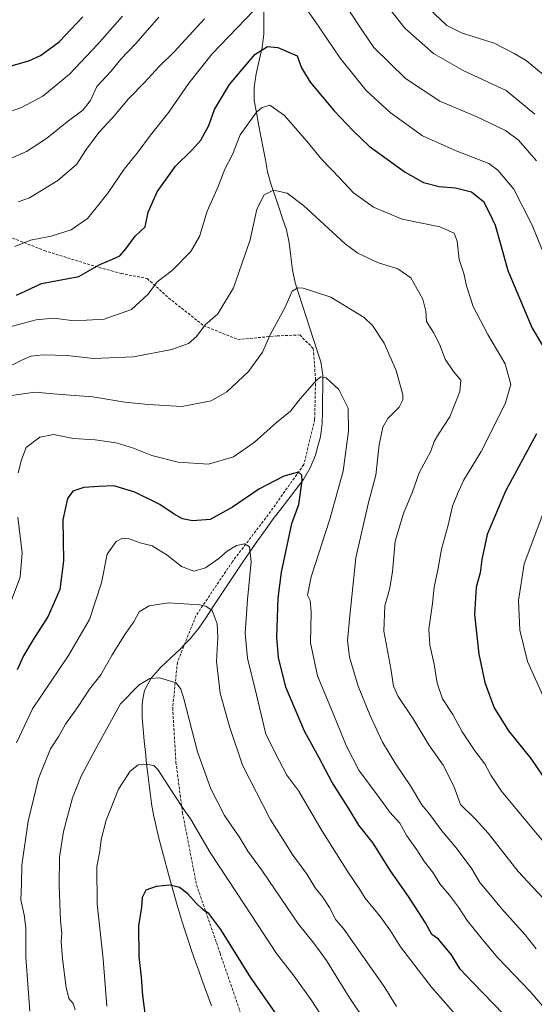
# Model space of a CAD drawing. Units: metres. Extents: x 566560 to 569998, y 4724125 to 4726472.
# Drawn here: x 568001 to 568190, y 4725177 to 4725538 of the extents above; entities that cross this region are included whole.
import ezdxf

# ---------------------------------------------------------------- set-up
doc = ezdxf.new("R2010")
doc.units = ezdxf.units.M
doc.header["$MEASUREMENT"] = 0
doc.linetypes.add('TRAZOSX2', pattern=[1.5, 1, -0.5])
for name, color, linetype, lineweight in [('Corriente natural lineal', 142, 'Continuous', 13), ('Curva de nivel maestra', 36, 'Continuous', 30), ('Curva de nivel normal', 36, 'Continuous', 0), ('Senda', 19, 'TRAZOSX2', 0)]:
    doc.layers.add(name, color=color, linetype=linetype, lineweight=lineweight)

# ---------------------------------------------------------------- blocks, each defined once
blk = doc.blocks.new('*U157')
at = {"layer": 'Curva de nivel normal', "color": 36, "linetype": 'Continuous', "lineweight": 0}
for points in [[(567999.29, 4725454.59, 680), (568005.02, 4725456.95, 680), (568012.59, 4725458.36, 680), (568019.91, 4725460.72, 680), (568025.99, 4725464.82, 680), (568029.16, 4725468.73, 680), (568033.39, 4725474.15, 680), (568039.38, 4725483, 680), (568044.48, 4725489.24, 680), (568048.98, 4725495.43, 680), (568055.77, 4725503.77, 680), (568063.07, 4725514.43, 680), (568071.66, 4725525.2, 680), (568086.9, 4725541.1, 680)], [(568104.56, 4725543.96, 680), (568109.25, 4725537.24, 680), (568118.53, 4725523.67, 680), (568128.14, 4725511.78, 680), (568136.84, 4725503.7, 680), (568148.68, 4725495.22, 680), (568161.09, 4725489.63, 680), (568173.05, 4725485.03, 680), (568176.41, 4725482.59, 680), (568182.17, 4725475.67, 680), (568188.92, 4725462.37, 680), (568192.58, 4725453.43, 680)], [(568193.2, 4725357.54, 680), (568186.05, 4725338.3, 680), (568183.95, 4725324.92, 680), (568184.37, 4725314.04, 680), (568187.21, 4725302.51, 680), (568194.6, 4725286.27, 680)]]:
    blk.add_polyline3d(points, dxfattribs=at)
blk = doc.blocks.new('*U160')
at = {"layer": 'Curva de nivel normal', "color": 36, "linetype": 'Continuous', "lineweight": 0}
for points in [[(568000.55, 4725471.01, 685), (568004.62, 4725472.48, 685), (568015.03, 4725478.79, 685), (568022, 4725484.77, 685), (568025.23, 4725489.77, 685), (568030.09, 4725496.43, 685), (568035.08, 4725501.77, 685), (568040.95, 4725508.67, 685), (568046.78, 4725514.71, 685), (568052.24, 4725520.56, 685), (568057.74, 4725525.92, 685), (568068.77, 4725538.01, 685)], [(568121.72, 4725541.15, 685), (568126.44, 4725533.98, 685), (568130.92, 4725527.56, 685), (568142.45, 4725516.13, 685), (568155.12, 4725507.81, 685), (568168.46, 4725502.2, 685), (568179.12, 4725497.16, 685), (568183.88, 4725493.62, 685), (568190.52, 4725486.04, 685)]]:
    blk.add_polyline3d(points, dxfattribs=at)
blk = doc.blocks.new('*U166')
at = {"layer": 'Curva de nivel normal', "color": 36, "linetype": 'Continuous', "lineweight": 0}
for points in [[(567990.11, 4725501.69, 695), (568001.45, 4725505.41, 695), (568009.54, 4725509.68, 695), (568019.38, 4725517.73, 695), (568029.57, 4725528.66, 695), (568038.79, 4725539.03, 695)], [(568150.84, 4725542.04, 695), (568157.6, 4725535.58, 695), (568163.05, 4725532.93, 695), (568175.05, 4725529.08, 695), (568182.31, 4725525.3, 695), (568186.76, 4725522.77, 695), (568196.66, 4725514.61, 695)]]:
    blk.add_polyline3d(points, dxfattribs=at)
blk = doc.blocks.new('*U168')
at = {"layer": 'Curva de nivel normal', "color": 36, "linetype": 'Continuous', "lineweight": 0}
blk.add_polyline3d([(567996.11, 4725424.78, 670), (568007.11, 4725427.72, 670), (568013.44, 4725428.37, 670), (568020.21, 4725427.46, 670), (568025.62, 4725427.6, 670), (568032.09, 4725428.01, 670), (568042.05, 4725431.52, 670), (568048.18, 4725437.1, 670), (568051.46, 4725441.66, 670), (568057.12, 4725445.94, 670), (568063.81, 4725452.78, 670), (568066.99, 4725458.29, 670), (568069.82, 4725467.51, 670), (568073.81, 4725476.54, 670), (568076.3, 4725482.89, 670), (568079.14, 4725488.26, 670), (568081.85, 4725495.58, 670), (568087.89, 4725503.78, 670), (568089.72, 4725505.37, 670), (568092.73, 4725506.36, 670), (568098.09, 4725502.59, 670), (568106.99, 4725492.51, 670), (568111.83, 4725486.47, 670), (568118.26, 4725479.79, 670), (568123.44, 4725474.33, 670), (568130.77, 4725468.98, 670), (568141.26, 4725464.57, 670), (568155.13, 4725461.81, 670), (568160.37, 4725459.49, 670), (568161.45, 4725456.62, 670), (568162.21, 4725449.79, 670), (568163.87, 4725444.66, 670), (568164.88, 4725440.19, 670), (568167.33, 4725432.64, 670), (568172.65, 4725422.41, 670), (568179, 4725411.68, 670), (568181.07, 4725403.99, 670), (568178.99, 4725397.01, 670), (568170.2, 4725379.49, 670), (568163.71, 4725368.91, 670), (568161.52, 4725364, 670), (568159.76, 4725359.44, 670), (568158.17, 4725352.56, 670), (568155.66, 4725343.76, 670), (568154.48, 4725336.76, 670), (568153, 4725329.76, 670), (568152.41, 4725323.76, 670), (568151.1, 4725314.42, 670), (568151.4, 4725308.51, 670), (568153.02, 4725301.6, 670), (568154.07, 4725294.56, 670), (568156.1, 4725288.94, 670), (568159.85, 4725283.11, 670), (568163.31, 4725276.83, 670), (568167.9, 4725269.78, 670), (568171.62, 4725265.09, 670), (568173.81, 4725260.92, 670), (568177.7, 4725255.06, 670), (568186.44, 4725244.44, 670), (568195.63, 4725233.38, 670)], dxfattribs=at)
blk = doc.blocks.new('*U172')
at = {"layer": 'Curva de nivel normal', "color": 36, "linetype": 'Continuous', "lineweight": 0}
for points in [[(567996.58, 4725486.4, 690), (568003.63, 4725489.47, 690), (568010.91, 4725494.14, 690), (568018.46, 4725500.24, 690), (568024.21, 4725504.59, 690), (568027.08, 4725508.06, 690), (568029.4, 4725513.19, 690), (568034.55, 4725518.77, 690), (568038.21, 4725523.2, 690), (568043.62, 4725528.93, 690), (568052.09, 4725538.62, 690)], [(568129.86, 4725550.33, 690), (568142.25, 4725534.66, 690), (568152.72, 4725525.31, 690), (568163.84, 4725518.96, 690), (568179.39, 4725511.82, 690), (568189.93, 4725503.12, 690)]]:
    blk.add_polyline3d(points, dxfattribs=at)
blk = doc.blocks.new('*U177')
at = {"layer": 'Curva de nivel normal', "color": 36, "linetype": 'Continuous', "lineweight": 0}
blk.add_polyline3d([(567996.98, 4725410.53, 665), (568002.11, 4725413.08, 665), (568005.11, 4725414.46, 665), (568009.78, 4725414.92, 665), (568018.47, 4725414.66, 665), (568028.19, 4725413.57, 665), (568042.81, 4725414.18, 665), (568056.87, 4725416.92, 665), (568062.94, 4725419.12, 665), (568065.89, 4725421.65, 665), (568069.09, 4725425.96, 665), (568073.7, 4725429.98, 665), (568079.48, 4725439.43, 665), (568085.51, 4725457.1, 665), (568088.07, 4725468.26, 665), (568090.74, 4725473.52, 665), (568094.07, 4725475.21, 665), (568099.12, 4725474.1, 665), (568105.15, 4725469.62, 665), (568120.41, 4725455.55, 665), (568125.04, 4725452.22, 665), (568132.2, 4725448.76, 665), (568139.64, 4725446.48, 665), (568144.44, 4725443.08, 665), (568148.82, 4725435.26, 665), (568149.9, 4725430.92, 665), (568150.18, 4725427.1, 665), (568152.79, 4725423.13, 665), (568154.95, 4725418.87, 665), (568157.08, 4725413.36, 665), (568160.15, 4725408.78, 665), (568162.73, 4725405.64, 665), (568162.45, 4725401.52, 665), (568158.7, 4725392.16, 665), (568154.54, 4725385.8, 665), (568153.06, 4725383.16, 665), (568151.78, 4725379.66, 665), (568147.46, 4725371.74, 665), (568145.03, 4725364.76, 665), (568141.74, 4725356.76, 665), (568138.73, 4725346.59, 665), (568137.72, 4725335.43, 665), (568136.68, 4725328.99, 665), (568134.94, 4725323, 665), (568134.51, 4725313.64, 665), (568137.09, 4725300.05, 665), (568138.07, 4725293.54, 665), (568139.78, 4725289.71, 665), (568145.34, 4725281.6, 665), (568151.09, 4725272.05, 665), (568156.29, 4725264.59, 665), (568160.23, 4725256.87, 665), (568162.63, 4725250.18, 665), (568168.1, 4725244.89, 665), (568172.83, 4725239.67, 665), (568183.86, 4725225.67, 665), (568196.25, 4725212.32, 665)], dxfattribs=at)
blk = doc.blocks.new('*U179')
at = {"layer": 'Curva de nivel maestra', "color": 36, "linetype": 'Continuous', "lineweight": 30}
blk.add_polyline3d([(567989.34, 4725518.33, 700), (568004.46, 4725522.62, 700), (568008.7, 4725524.6, 700), (568015.6, 4725529.59, 700), (568024.28, 4725538.75, 700)], dxfattribs=at)
blk = doc.blocks.new('*U181')
at = {"layer": 'Curva de nivel maestra', "color": 36, "linetype": 'Continuous', "lineweight": 30}
for points in [[(567999.95, 4725436.77, 675), (568003.11, 4725438.19, 675), (568009.12, 4725441.09, 675), (568022.74, 4725443.65, 675), (568030.4, 4725448.01, 675), (568035.15, 4725449.97, 675), (568037.74, 4725451.25, 675), (568040.01, 4725453.77, 675), (568043.47, 4725458.43, 675), (568047.08, 4725461.77, 675), (568048.13, 4725467.25, 675), (568051.52, 4725474.69, 675), (568058.23, 4725484.1, 675), (568064.17, 4725489.85, 675), (568067.54, 4725493.62, 675), (568070.46, 4725498.95, 675), (568072.55, 4725504.85, 675), (568077.98, 4725513.99, 675), (568087.3, 4725524.98, 675), (568091.92, 4725527.91, 675), (568095.66, 4725527.58, 675), (568102.79, 4725524.45, 675), (568104.33, 4725520.11, 675), (568107.54, 4725514.85, 675), (568116.38, 4725504.36, 675), (568123.36, 4725497, 675), (568129.24, 4725491.38, 675), (568142.43, 4725481.88, 675), (568149.12, 4725478.08, 675), (568154.79, 4725476.56, 675), (568160.8, 4725476.11, 675), (568166.64, 4725474.68, 675), (568171.06, 4725471.11, 675), (568173.18, 4725467.1, 675), (568175.35, 4725462.43, 675), (568177.48, 4725455.12, 675), (568179.97, 4725445.8, 675), (568188.88, 4725424.73, 675), (568193.51, 4725417.17, 675)], [(568190.52, 4725385.98, 675), (568179.1, 4725365, 675), (568172.46, 4725349.08, 675), (568170.47, 4725339.92, 675), (568169.9, 4725335.01, 675), (568168.44, 4725329.76, 675), (568167.78, 4725319.8, 675), (568169.44, 4725305.25, 675), (568171.59, 4725294.88, 675), (568175, 4725285.55, 675), (568180.22, 4725277.18, 675), (568188.39, 4725267.02, 675), (568195.81, 4725256.22, 675)]]:
    blk.add_polyline3d(points, dxfattribs=at)

msp = doc.modelspace()

# ---------------------------------------------------------------- linework, layer by layer
at = {"layer": 'Corriente natural lineal', "color": 142, "linetype": 'Continuous', "lineweight": 13}
msp.add_polyline3d([(568090.63, 4725541.05, 678.62), (568090.61, 4725536.75, 677.39), (568090.58, 4725532.45, 676.26), (568089.98, 4725527.58, 675.07), (568088.87, 4725522.72, 673.97), (568087.75, 4725517.86, 672.9), (568086.99, 4725512.99, 671.7), (568087.02, 4725508.11, 670.85), (568087.84, 4725503.75, 669.96), (568088.67, 4725499.39, 669.07), (568089.49, 4725495.03, 668.19), (568090.31, 4725490.67, 667.39), (568091.14, 4725486.31, 666.68), (568091.96, 4725481.95, 666.05), (568093.27, 4725477.2, 665.3), (568094.67, 4725473.09, 664.61), (568096.07, 4725468.97, 663.89), (568097.47, 4725464.86, 663.36), (568098.87, 4725460.74, 662.91), (568099.8, 4725455.91, 662.17), (568100.43, 4725451, 661.4), (568101.06, 4725446.08, 660.78), (568102.06, 4725441.24, 660.19), (568103.41, 4725437.11, 659.7), (568104.75, 4725432.97, 659.22), (568106.1, 4725428.84, 658.46), (568107.44, 4725424.71, 657.78), (568108.79, 4725420.58, 657.12), (568110.13, 4725416.44, 656.49), (568111.48, 4725412.31, 655.76), (568112.23, 4725407.43, 654.94), (568112.18, 4725403.02, 654.41), (568112.12, 4725398.6, 653.91), (568112.07, 4725394.19, 653.11), (568112.01, 4725389.77, 652.65), (568111.36, 4725384.86, 652.05), (568110.42, 4725381.5, 651.76), (568109.48, 4725378.14, 651.4), (568107.58, 4725373.52, 650.67), (568105.13, 4725369.25, 650.1), (568102.34, 4725365.63, 649.44), (568099.56, 4725362.02, 648.9), (568096.77, 4725358.4, 648.23), (568093.98, 4725354.78, 647.61), (568091.13, 4725350.79, 646.9), (568088.28, 4725346.79, 645.85), (568085.43, 4725342.8, 644.8), (568082.75, 4725338.79, 643.86), (568080.08, 4725334.78, 642.91), (568077.4, 4725330.77, 642.02), (568074.73, 4725326.76, 641.13), (568072.05, 4725322.75, 640.05), (568069.38, 4725318.74, 639.28), (568066.7, 4725314.73, 638.4), (568063.6, 4725310.9, 637.47), (568061.77, 4725308.99, 636.89), (568059.94, 4725307.08, 636.53), (568056.32, 4725303.74, 636.01), (568052.7, 4725300.39, 635.51), (568050.97, 4725298.45, 635.27), (568049.23, 4725296.51, 635.04), (568048.02, 4725294.2, 634.69), (568046.81, 4725291.89, 634.35), (568046.37, 4725289.43, 634), (568045.93, 4725286.96, 633.58), (568045.96, 4725282.01, 632.63), (568046.36, 4725277.77, 632.04), (568046.77, 4725273.54, 631.39), (568047.17, 4725269.3, 630.67), (568047.57, 4725265.06, 630.04), (568048.05, 4725261.22, 629.51), (568048.52, 4725257.39, 629.03), (568049, 4725253.55, 628.7), (568049.47, 4725249.71, 628.4), (568050.3, 4725245.9, 628.04), (568051.12, 4725242.09, 627.61), (568051.95, 4725238.28, 627.11), (568053.06, 4725234.19, 626.63), (568054.16, 4725230.1, 626.19), (568055.27, 4725226.01, 625.67), (568056.37, 4725221.92, 625.11), (568057.74, 4725217.14, 624.51), (568059.11, 4725212.37, 623.94), (568060.48, 4725207.59, 623.39), (568061.59, 4725204.18, 623.08), (568062.71, 4725200.77, 622.78), (568063.82, 4725197.36, 622.51), (568065.19, 4725193.48, 622.14), (568066.57, 4725189.59, 621.58), (568067.94, 4725185.71, 621.32), (568069.66, 4725181.06, 620.91), (568071.38, 4725176.4, 620.39)], dxfattribs=at)
at = {"layer": 'Curva de nivel maestra', "color": 36, "linetype": 'Continuous', "lineweight": 30}
for points in [[(568178.46, 4725173.33, 650), (568167.24, 4725184.93, 650), (568162.6, 4725189.88, 650), (568159.41, 4725195.04, 650), (568154.58, 4725200.88, 650), (568152.18, 4725202.48, 650), (568149.88, 4725206.76, 650), (568143.58, 4725216.51, 650), (568137.02, 4725225.89, 650), (568130.64, 4725235.94, 650), (568125.35, 4725242.65, 650), (568121.82, 4725248.46, 650), (568115.5, 4725258.47, 650), (568110.87, 4725267.32, 650), (568105.44, 4725276.98, 650), (568098.61, 4725293.1, 650), (568095.89, 4725304.01, 650), (568095.34, 4725311.42, 650), (568095.78, 4725325.78, 650), (568097.01, 4725335.32, 650), (568100.87, 4725353.09, 650), (568103.41, 4725360.12, 650), (568104.61, 4725368.81, 650), (568104.48, 4725370.82, 650), (568103.26, 4725371.93, 650), (568097.86, 4725370.49, 650), (568088.76, 4725365.74, 650), (568079.12, 4725359.07, 650), (568070.94, 4725354.63, 650), (568064.37, 4725354.07, 650), (568060.79, 4725354.88, 650), (568057.66, 4725356.57, 650), (568052.48, 4725360.11, 650), (568043.3, 4725364.58, 650), (568035.57, 4725366.88, 650), (568030.07, 4725366.72, 650), (568024.62, 4725366.37, 650), (568020.62, 4725365.02, 650), (568018.59, 4725362.34, 650), (568016.88, 4725354.51, 650), (568017.11, 4725339.48, 650), (568015.82, 4725328.88, 650), (568011.56, 4725319.17, 650), (568005.87, 4725310.32, 650), (568002.52, 4725304.62, 650), (568000.16, 4725299.51, 650)], [(568095.59, 4725172.79, 625), (568085.68, 4725186.92, 625), (568074.87, 4725204.31, 625), (568070.39, 4725210.2, 625), (568068.45, 4725211.47, 625), (568065.67, 4725214.09, 625), (568062.75, 4725217.46, 625), (568059.71, 4725219.78, 625), (568056.18, 4725220.66, 625), (568051.1, 4725220.13, 625), (568047.28, 4725218.76, 625), (568045.94, 4725216.04, 625), (568045.7, 4725212.58, 625), (568044.64, 4725205.76, 625), (568044.7, 4725194.42, 625), (568045.67, 4725186.93, 625), (568046.1, 4725180.2, 625), (568047.12, 4725172.76, 625)]]:
    msp.add_polyline3d(points, dxfattribs=at)
at = {"layer": 'Curva de nivel normal', "color": 36, "linetype": 'Continuous', "lineweight": 0}
for points in [[(568190.43, 4725197.24, 660), (568186.32, 4725202.38, 660), (568177.71, 4725212.09, 660), (568172.49, 4725218.42, 660), (568169.77, 4725221.55, 660), (568166.76, 4725226.57, 660), (568161.04, 4725234.34, 660), (568155.82, 4725240.46, 660), (568151.47, 4725246.44, 660), (568148.44, 4725250.08, 660), (568144.38, 4725257.05, 660), (568138.92, 4725264.89, 660), (568134.1, 4725272.98, 660), (568129.42, 4725282.98, 660), (568125.2, 4725293.53, 660), (568121.96, 4725304.2, 660), (568121.26, 4725310.31, 660), (568122.04, 4725319.33, 660), (568124.3, 4725340.6, 660), (568129, 4725360.81, 660), (568131.58, 4725370.89, 660), (568132.9, 4725381.97, 660), (568134.2, 4725388.43, 660), (568136.06, 4725391.58, 660), (568140.13, 4725395.71, 660), (568141.53, 4725398.4, 660), (568141.52, 4725400.25, 660), (568139.04, 4725409.14, 660), (568134.66, 4725419.23, 660), (568130.35, 4725425.63, 660), (568127.33, 4725428.64, 660), (568115.09, 4725436.07, 660), (568105, 4725439.33, 660), (568103.09, 4725439.47, 660), (568100.95, 4725438.25, 660), (568098.3, 4725432.1, 660), (568092.95, 4725422.28, 660), (568090.12, 4725415.84, 660), (568084.9, 4725408.79, 660), (568076.97, 4725401.33, 660), (568071.3, 4725398.1, 660), (568060.46, 4725396.04, 660), (568048.12, 4725396.7, 660), (568039.61, 4725397.56, 660), (568027.94, 4725399.58, 660), (568016.27, 4725400.38, 660), (568006.61, 4725401.26, 660), (567998.11, 4725400.06, 660)], [(568192.7, 4725176.36, 655), (568188.22, 4725181.63, 655), (568176.33, 4725193.99, 655), (568170.73, 4725200.69, 655), (568165.05, 4725207.68, 655), (568161.92, 4725212.54, 655), (568158.68, 4725216.96, 655), (568155.14, 4725221.08, 655), (568152.61, 4725225.09, 655), (568149.52, 4725229.14, 655), (568146.7, 4725233.58, 655), (568143.02, 4725238.74, 655), (568140.42, 4725243.35, 655), (568136.8, 4725247.34, 655), (568132.16, 4725253.76, 655), (568125.4, 4725262.76, 655), (568120.7, 4725271.74, 655), (568116.01, 4725283.54, 655), (568110.3, 4725297.26, 655), (568107.74, 4725309.45, 655), (568107.93, 4725320.7, 655), (568107.52, 4725324.93, 655), (568106.61, 4725326.86, 655), (568107.97, 4725333.6, 655), (568114.76, 4725354.71, 655), (568117.61, 4725364.82, 655), (568119.68, 4725372.35, 655), (568121.59, 4725386.91, 655), (568121.46, 4725395.37, 655), (568118.09, 4725402.18, 655), (568113.48, 4725406.46, 655), (568111.42, 4725406.84, 655), (568110.05, 4725405.8, 655), (568103.85, 4725398.75, 655), (568100.32, 4725394.22, 655), (568095.25, 4725390.14, 655), (568087.15, 4725382.91, 655), (568079.42, 4725377.5, 655), (568070.28, 4725374.92, 655), (568059.12, 4725375.6, 655), (568049.46, 4725378.09, 655), (568042.79, 4725380.77, 655), (568036.46, 4725382.72, 655), (568028.79, 4725383.74, 655), (568020.79, 4725384.24, 655), (568013.47, 4725385.68, 655), (568008.49, 4725384.72, 655), (568003.43, 4725380.97, 655), (568001.69, 4725376.4, 655), (568000.48, 4725371.65, 655)], [(568000.36, 4725355.42, 655), (568002.04, 4725342.4, 655), (568001.23, 4725333.42, 655), (567998.13, 4725325.09, 655)], [(568161.58, 4725172.42, 645), (568152, 4725183.27, 645), (568140.68, 4725197.98, 645), (568136.96, 4725203.92, 645), (568133.34, 4725208.97, 645), (568127.71, 4725215.82, 645), (568125.54, 4725219.38, 645), (568121.36, 4725225.46, 645), (568111.65, 4725240.95, 645), (568103.39, 4725255.02, 645), (568098.97, 4725260.88, 645), (568096.3, 4725266.03, 645), (568091.36, 4725275.94, 645), (568087.9, 4725290.35, 645), (568084.56, 4725303.8, 645), (568083.78, 4725312.9, 645), (568084.58, 4725325.27, 645), (568085.94, 4725339.02, 645), (568085.35, 4725344.57, 645), (568083.48, 4725345.7, 645), (568080.6, 4725345.05, 645), (568077.12, 4725343.03, 645), (568074.12, 4725340.24, 645), (568069.15, 4725336.82, 645), (568064.88, 4725335.71, 645), (568060.45, 4725337.42, 645), (568055.18, 4725341.48, 645), (568049.59, 4725344.89, 645), (568045.28, 4725346.05, 645), (568041.23, 4725347.53, 645), (568038.81, 4725347.8, 645), (568036.5, 4725346.57, 645), (568033.14, 4725341.92, 645), (568031.09, 4725331.43, 645), (568026.66, 4725317.96, 645), (568018.93, 4725304.76, 645), (568005.83, 4725285.27, 645), (567999.88, 4725272.8, 645)], [(568139.19, 4725176.16, 640), (568134.94, 4725183.11, 640), (568119.68, 4725204.86, 640), (568116.96, 4725207.86, 640), (568114.7, 4725212.42, 640), (568112.11, 4725216.35, 640), (568109.36, 4725219.66, 640), (568106.51, 4725224.48, 640), (568101, 4725231.97, 640), (568097.55, 4725237.52, 640), (568092.86, 4725244.8, 640), (568082.79, 4725264.63, 640), (568077.97, 4725278.69, 640), (568074.56, 4725290.99, 640), (568073.26, 4725302.61, 640), (568073.71, 4725311.32, 640), (568073.43, 4725316.4, 640), (568071.59, 4725321.22, 640), (568069.32, 4725322.85, 640), (568067.01, 4725323.31, 640), (568055.64, 4725324.06, 640), (568048.49, 4725322.99, 640), (568044.9, 4725320.76, 640), (568042.95, 4725317.09, 640), (568039.59, 4725312.41, 640), (568034.98, 4725305.05, 640), (568030.82, 4725297.71, 640), (568026.66, 4725292.45, 640), (568022.5, 4725286.1, 640), (568017.93, 4725279.6, 640), (568015.4, 4725275.22, 640), (568012.42, 4725270.62, 640), (568007.94, 4725259.7, 640), (568004.23, 4725244, 640), (568001.87, 4725227.92, 640), (568001.79, 4725221.25, 640), (568001.5, 4725215.27, 640), (568002.75, 4725209.73, 640), (568003.29, 4725204.94, 640), (568003.31, 4725194.21, 640), (568004.74, 4725174.42, 640)], [(568128.34, 4725169.98, 635), (568121.59, 4725179.89, 635), (568113.59, 4725193.01, 635), (568108.95, 4725199.37, 635), (568103.3, 4725206.38, 635), (568090.04, 4725225.68, 635), (568084.77, 4725233.1, 635), (568081.82, 4725237.91, 635), (568076.19, 4725246.19, 635), (568071.2, 4725255.88, 635), (568066.29, 4725269.45, 635), (568061.24, 4725288.92, 635), (568060.15, 4725292.42, 635), (568058.48, 4725294.78, 635), (568052.3, 4725296.52, 635), (568048.73, 4725296.27, 635), (568044.84, 4725293.95, 635), (568038.08, 4725287.09, 635), (568028.7, 4725270.14, 635), (568023.61, 4725260.51, 635), (568020.44, 4725252.61, 635), (568017.17, 4725240.29, 635), (568015.73, 4725230.85, 635), (568015.51, 4725220.46, 635), (568016.07, 4725207.52, 635), (568016.52, 4725202.98, 635), (568016.3, 4725199.98, 635), (568016.78, 4725193.65, 635), (568018.09, 4725183.09, 635), (568019.09, 4725179.12, 635), (568020.68, 4725177.31, 635), (568021.44, 4725174.92, 635)], [(568115.9, 4725166.39, 630), (568108.16, 4725178.22, 630), (568101.66, 4725187.21, 630), (568095.19, 4725195.54, 630), (568083.6, 4725213.22, 630), (568070.85, 4725232.6, 630), (568063.71, 4725244.9, 630), (568061.27, 4725248.31, 630), (568057.91, 4725253.34, 630), (568051.72, 4725262.96, 630), (568050.24, 4725264.42, 630), (568048.07, 4725264.84, 630), (568044.57, 4725264.68, 630), (568041.58, 4725262.42, 630), (568037.27, 4725255.76, 630), (568032.76, 4725244.42, 630), (568030.97, 4725237.4, 630), (568030.44, 4725233.08, 630), (568029.34, 4725227.42, 630), (568029.49, 4725213.76, 630), (568031.64, 4725193.47, 630), (568033.01, 4725176.28, 630)]]:
    msp.add_polyline3d(points, dxfattribs=at)
at = {"layer": 'Senda', "color": 19, "linetype": 'TRAZOSX2', "lineweight": 0}
msp.add_lwpolyline([(567994.31, 4725459.34), (568010.07, 4725453.13), (568027.25, 4725447.77), (568038.28, 4725444.73), (568047.86, 4725442.88), (568055.72, 4725435.72), (568068.52, 4725425.6), (568081.01, 4725420.55), (568095.41, 4725421.84), (568103.74, 4725422.2), (568108.71, 4725417.22), (568109.54, 4725405.86), (568109.2, 4725391.22), (568105.25, 4725374.68), (568092.19, 4725356.35), (568079.1, 4725339.23), (568065.67, 4725319.26), (568058.88, 4725302.26), (568057.16, 4725285.57), (568058.36, 4725265.68), (568060.74, 4725247.23), (568065.92, 4725220.71), (568074.53, 4725195.67), (568082.92, 4725171.24)], dxfattribs=at)

# ---------------------------------------------------------------- block references
at = {"layer": 'Curva de nivel maestra', "color": 36, "linetype": 'Continuous', "lineweight": 30}
for name in ['*U179', '*U181']:
    msp.add_blockref(name, (0, 0), dxfattribs=at)
at = {"layer": 'Curva de nivel normal', "color": 36, "linetype": 'Continuous', "lineweight": 0}
for name in ['*U166', '*U172', '*U160', '*U157', '*U168', '*U177']:
    msp.add_blockref(name, (0, 0), dxfattribs=at)

doc.saveas('drawing.dxf')
